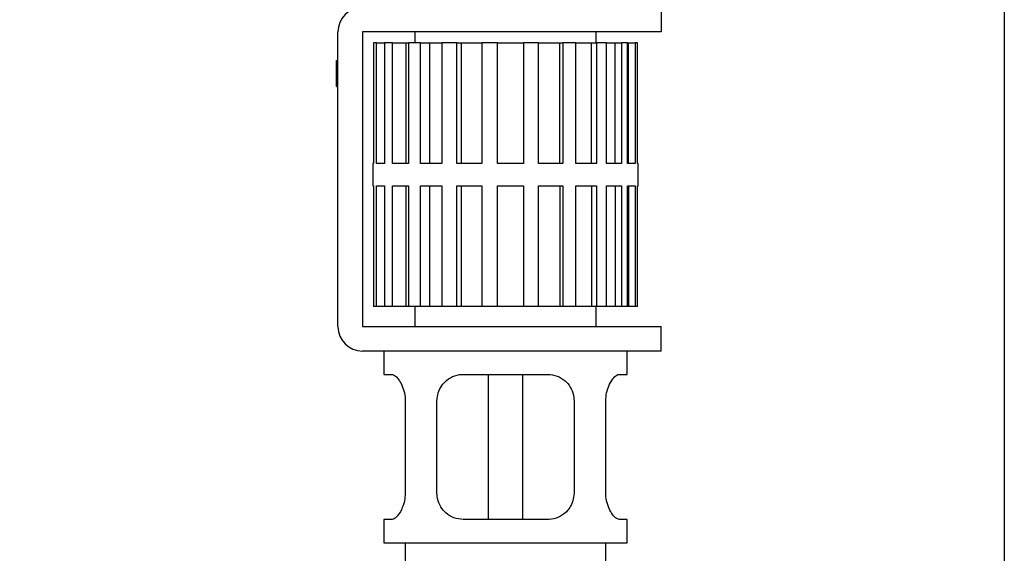
# Model space of a CAD drawing. Units: inches. Extents: x 0.42 to 8.49, y 1.36 to 7.36.
# Drawn here: x 2.01 to 2.47, y 2.73 to 2.98 of the extents above; entities that cross this region are included whole.
import ezdxf

# ---------------------------------------------------------------- set-up
doc = ezdxf.new("R2010")
doc.units = ezdxf.units.IN
doc.header["$MEASUREMENT"] = 0
doc.header["$PDSIZE"] = -1
doc.layers.add('FORMAT', color=7, linetype='Continuous')
doc.styles.add('SLDTEXTSTYLE0', font='TXT', dxfattribs={"width": 0.605})
doc.dimstyles.new('SLDDIMSTYLE6', dxfattribs={"dimtxt": 0.080892, "dimasz": 0.08, "dimexe": 0, "dimexo": 0.0625, "dimgap": 0.020223, "dimtad": 0, "dimtih": 1, "dimtoh": 1, "dimdec": 1, "dimlfac": 24, "dimrnd": 1e-09, "dimzin": 4, "dimdsep": 46, "dimtxsty": 'SLDTEXTSTYLE0', "dimsah": 1, "dimcen": 0.09, "dimadec": 0, "dimazin": 1, "dimtfac": 1, "dimtdec": 1, "dimtofl": 0, "dimtmove": 0, "dimatfit": 3, "dimfxl": 0, "dimfrac": 2, "dimtolj": 1, "dimtzin": 12, "dimarcsym": 0})

# ---------------------------------------------------------------- blocks, each defined once
blk = doc.blocks.new('*D22')
at = {"layer": 'Defpoints', "color": 0}
for p in [(2.39588, 4.15669), (0.92321, 1.73428), (1.10522, 1.73428)]:
    blk.add_point(p, dxfattribs=at)
at = {"layer": 'FORMAT', "color": 0, "lineweight": -2}
for p, q in [((2.33338, 4.15669), (0.92321, 4.15669)), ((0.92321, 4.08669), (0.92321, 3.00071)), ((0.92321, 1.80428), (0.92321, 2.89026)), ((1.04272, 1.73428), (0.92321, 1.73428))]:
    blk.add_line(p, q, dxfattribs=at)
at = {"layer": 'FORMAT', "color": 0}
for points in [[(0.91154, 4.08669), (0.93487, 4.08669), (0.92321, 4.15669)], [(0.91154, 1.80428), (0.93487, 1.80428), (0.92321, 1.73428)]]:
    blk.add_solid(points, dxfattribs=at)
at = {"layer": 'FORMAT', "color": 0, "insert": (0.92321, 2.94549), "char_height": 0.07, "attachment_point": 5}
blk.add_mtext('\\A1;58.1', dxfattribs=at)

msp = doc.modelspace()

# ---------------------------------------------------------------- linework, layer by layer
at = {"color": 7, "linetype": 'Continuous', "lineweight": 25}
for p, q in [((2.47251, 3.52494), (2.47251, 1.89054)), ((2.31206, 2.9815), (2.31206, 2.97002)), ((2.16087, 2.83221), (2.16087, 2.97002)), ((2.17236, 2.97002), (2.17236, 2.83221)), ((2.31206, 2.97002), (2.17236, 2.97002)), ((2.19684, 2.97002), (2.19684, 2.96497)), ((2.28164, 2.96497), (2.28164, 2.97002)), ((2.17753, 2.96497), (2.17753, 2.90851)), ((2.17883, 2.96497), (2.17753, 2.96497)), ((2.17883, 2.90851), (2.17883, 2.96497)), ((2.17883, 2.96497), (2.18272, 2.96497)), ((2.18272, 2.96497), (2.18272, 2.90851)), ((2.18645, 2.96497), (2.18272, 2.96497)), ((2.18645, 2.90851), (2.18645, 2.96497)), ((2.18645, 2.96497), (2.1926, 2.96497)), ((2.1926, 2.96497), (2.1926, 2.90851)), ((2.1926, 2.96497), (2.19381, 2.96497)), ((2.19381, 2.96497), (2.19381, 2.90851)), ((2.19948, 2.96497), (2.19381, 2.96497)), ((2.19948, 2.90851), (2.19948, 2.96497)), ((2.19948, 2.96497), (2.20367, 2.96497)), ((2.20367, 2.96497), (2.20367, 2.90851)), ((2.20367, 2.96497), (2.20953, 2.96497)), ((2.20953, 2.96497), (2.20953, 2.90851)), ((2.21643, 2.96497), (2.20953, 2.96497)), ((2.21643, 2.90851), (2.21643, 2.96497)), ((2.21643, 2.96497), (2.21844, 2.96497)), ((2.21844, 2.96497), (2.21844, 2.90851)), ((2.21844, 2.96497), (2.22813, 2.96497)), ((2.22813, 2.96497), (2.22813, 2.90851)), ((2.23548, 2.96497), (2.22813, 2.96497)), ((2.23548, 2.90851), (2.23548, 2.96497)), ((2.23548, 2.96497), (2.24764, 2.96497)), ((2.24764, 2.96497), (2.24764, 2.90851)), ((2.25468, 2.96497), (2.24764, 2.96497)), ((2.25468, 2.90851), (2.25468, 2.96497)), ((2.25468, 2.96497), (2.26468, 2.96497)), ((2.26468, 2.90851), (2.26468, 2.96497)), ((2.26468, 2.96497), (2.26611, 2.96497)), ((2.26611, 2.96497), (2.26611, 2.90851)), ((2.2722, 2.96497), (2.26611, 2.96497)), ((2.2722, 2.90851), (2.2722, 2.96497)), ((2.2722, 2.96497), (2.27945, 2.96497)), ((2.27945, 2.90851), (2.27945, 2.96497)), ((2.27945, 2.96497), (2.28182, 2.96497)), ((2.28182, 2.96497), (2.28182, 2.90851)), ((2.28648, 2.96497), (2.28182, 2.96497)), ((2.28648, 2.90851), (2.28648, 2.96497)), ((2.28648, 2.96497), (2.29052, 2.96497)), ((2.29052, 2.90851), (2.29052, 2.96497)), ((2.29052, 2.96497), (2.29341, 2.96497)), ((2.29341, 2.96497), (2.29341, 2.90851)), ((2.29633, 2.96497), (2.29341, 2.96497)), ((2.29633, 2.90851), (2.29633, 2.96497)), ((2.29633, 2.96497), (2.29679, 2.96497)), ((2.29679, 2.90851), (2.29679, 2.96497)), ((2.29679, 2.96497), (2.29995, 2.96497)), ((2.29995, 2.96497), (2.29995, 2.90851)), ((2.30094, 2.96497), (2.29995, 2.96497)), ((2.30094, 2.90851), (2.30094, 2.96497)), ((2.16027, 2.95665), (2.16087, 2.95665)), ((2.16027, 2.95599), (2.16027, 2.95665)), ((2.16027, 2.95599), (2.16087, 2.95599)), ((2.16027, 2.95388), (2.16027, 2.95599)), ((2.16027, 2.95388), (2.16087, 2.95388)), ((2.16087, 2.95387), (2.16027, 2.95387)), ((2.16027, 2.95297), (2.16027, 2.95387)), ((2.16087, 2.95297), (2.16027, 2.95297)), ((2.16027, 2.95265), (2.16027, 2.95297)), ((2.16027, 2.95265), (2.16087, 2.95265)), ((2.16027, 2.95134), (2.16027, 2.95265)), ((2.16027, 2.95134), (2.16087, 2.95134)), ((2.16027, 2.94984), (2.16027, 2.95134)), ((2.16027, 2.94984), (2.16087, 2.94984)), ((2.16027, 2.94802), (2.16027, 2.94984)), ((2.16027, 2.94802), (2.16087, 2.94802)), ((2.16027, 2.94607), (2.16027, 2.94802)), ((2.16027, 2.94607), (2.16087, 2.94607)), ((2.16027, 2.94485), (2.16027, 2.94607)), ((2.16027, 2.94485), (2.16087, 2.94485)), ((2.16027, 2.94458), (2.16027, 2.94485)), ((2.16027, 2.94458), (2.16087, 2.94458)), ((2.17723, 2.90851), (2.17723, 2.89808)), ((2.17753, 2.90851), (2.17723, 2.90851)), ((2.18272, 2.90851), (2.17883, 2.90851)), ((2.19381, 2.90851), (2.18645, 2.90851)), ((2.20953, 2.90851), (2.19948, 2.90851)), ((2.22813, 2.90851), (2.21643, 2.90851)), ((2.24764, 2.90851), (2.23548, 2.90851)), ((2.26611, 2.90851), (2.25468, 2.90851)), ((2.28182, 2.90851), (2.2722, 2.90851)), ((2.29341, 2.90851), (2.28648, 2.90851)), ((2.29995, 2.90851), (2.29633, 2.90851)), ((2.30124, 2.90851), (2.30094, 2.90851)), ((2.30124, 2.89808), (2.30124, 2.90851)), ((2.17723, 2.89808), (2.17753, 2.89808)), ((2.17753, 2.89808), (2.17753, 2.84162)), ((2.17883, 2.89808), (2.18272, 2.89808)), ((2.17883, 2.84162), (2.17883, 2.89808)), ((2.18272, 2.89808), (2.18272, 2.84162)), ((2.18645, 2.89808), (2.19381, 2.89808)), ((2.18645, 2.84162), (2.18645, 2.89808)), ((2.1926, 2.89808), (2.1926, 2.84162)), ((2.19381, 2.89808), (2.19381, 2.84162)), ((2.19948, 2.89808), (2.20953, 2.89808)), ((2.19948, 2.84162), (2.19948, 2.89808)), ((2.20367, 2.89808), (2.20367, 2.84162)), ((2.20953, 2.89808), (2.20953, 2.84162)), ((2.21643, 2.89808), (2.22813, 2.89808)), ((2.21643, 2.84162), (2.21643, 2.89808)), ((2.21844, 2.89808), (2.21844, 2.84162)), ((2.22813, 2.89808), (2.22813, 2.84162)), ((2.23548, 2.89808), (2.24764, 2.89808)), ((2.23548, 2.84162), (2.23548, 2.89808)), ((2.24764, 2.89808), (2.24764, 2.84162)), ((2.25468, 2.89808), (2.26611, 2.89808)), ((2.25468, 2.84162), (2.25468, 2.89808)), ((2.26468, 2.89808), (2.26468, 2.84162)), ((2.26611, 2.89808), (2.26611, 2.84162)), ((2.2722, 2.89808), (2.28182, 2.89808)), ((2.2722, 2.84162), (2.2722, 2.89808)), ((2.27945, 2.89808), (2.27945, 2.84162)), ((2.28182, 2.89808), (2.28182, 2.84162)), ((2.28648, 2.89808), (2.29341, 2.89808)), ((2.28648, 2.84162), (2.28648, 2.89808)), ((2.29052, 2.89808), (2.29052, 2.84162)), ((2.29341, 2.89808), (2.29341, 2.84162)), ((2.29633, 2.89808), (2.29995, 2.89808)), ((2.29633, 2.84162), (2.29633, 2.89808)), ((2.29679, 2.89808), (2.29679, 2.84162)), ((2.29995, 2.89808), (2.29995, 2.84162)), ((2.30094, 2.89808), (2.30124, 2.89808)), ((2.30094, 2.84162), (2.30094, 2.89808)), ((2.17883, 2.84162), (2.17753, 2.84162)), ((2.18272, 2.84162), (2.17883, 2.84162)), ((2.18645, 2.84162), (2.18272, 2.84162)), ((2.1926, 2.84162), (2.18645, 2.84162)), ((2.19381, 2.84162), (2.1926, 2.84162)), ((2.19948, 2.84162), (2.19381, 2.84162)), ((2.19684, 2.84162), (2.19684, 2.83221)), ((2.20367, 2.84162), (2.19948, 2.84162)), ((2.20953, 2.84162), (2.20367, 2.84162)), ((2.21643, 2.84162), (2.20953, 2.84162)), ((2.21844, 2.84162), (2.21643, 2.84162)), ((2.22813, 2.84162), (2.21844, 2.84162)), ((2.23548, 2.84162), (2.22813, 2.84162)), ((2.24764, 2.84162), (2.23548, 2.84162)), ((2.25468, 2.84162), (2.24764, 2.84162)), ((2.26468, 2.84162), (2.25468, 2.84162)), ((2.26611, 2.84162), (2.26468, 2.84162)), ((2.2722, 2.84162), (2.26611, 2.84162)), ((2.27945, 2.84162), (2.2722, 2.84162)), ((2.28182, 2.84162), (2.27945, 2.84162)), ((2.28164, 2.83221), (2.28164, 2.84162)), ((2.28648, 2.84162), (2.28182, 2.84162)), ((2.29052, 2.84162), (2.28648, 2.84162)), ((2.29341, 2.84162), (2.29052, 2.84162)), ((2.29633, 2.84162), (2.29341, 2.84162)), ((2.29679, 2.84162), (2.29633, 2.84162)), ((2.29995, 2.84162), (2.29679, 2.84162)), ((2.30094, 2.84162), (2.29995, 2.84162)), ((2.17236, 2.83221), (2.31206, 2.83221)), ((2.31206, 2.82073), (2.31206, 2.83221)), ((2.31206, 2.82073), (2.17236, 2.82073)), ((2.18241, 2.82073), (2.18241, 2.80984)), ((2.29606, 2.80984), (2.29606, 2.82073)), ((2.18241, 2.80984), (2.18596, 2.80984)), ((2.21948, 2.80984), (2.25899, 2.80984)), ((2.23117, 2.80984), (2.23117, 2.74198)), ((2.24731, 2.74198), (2.24731, 2.80984)), ((2.29252, 2.80984), (2.29606, 2.80984)), ((2.19231, 2.79754), (2.19231, 2.75428)), ((2.20718, 2.75428), (2.20718, 2.79754)), ((2.27129, 2.79754), (2.27129, 2.75428)), ((2.28616, 2.75428), (2.28616, 2.79754)), ((2.18241, 2.74198), (2.18241, 2.73109)), ((2.18596, 2.74198), (2.18241, 2.74198)), ((2.25899, 2.74198), (2.21948, 2.74198)), ((2.29606, 2.74198), (2.29252, 2.74198)), ((2.29606, 2.73109), (2.29606, 2.74198)), ((2.18241, 2.73109), (2.29606, 2.73109)), ((2.19231, 2.73109), (2.19231, 2.64676)), ((2.28616, 2.64676), (2.28616, 2.73109))]:
    msp.add_line(p, q, dxfattribs=at)
for centre, start, end in [((2.17236, 2.97002), 90, 180), ((2.17236, 2.83221), 180, 270)]:
    msp.add_arc(centre, 0.01148, start, end, dxfattribs=at)
for points, knots in [([(2.18596, 2.80984), (2.18655, 2.80968), (2.18774, 2.80937), (2.18921, 2.80761), (2.19047, 2.80555), (2.19155, 2.80317), (2.19225, 2.79998), (2.1923, 2.79806), (2.19231, 2.79754)], [0, 0, 0, 0, 0.234987, 0.469632, 0.512364, 0.717477, 0.923672, 1, 1, 1, 1]), ([(2.20718, 2.79754), (2.20729, 2.79877), (2.20751, 2.80122), (2.20897, 2.80414), (2.21118, 2.80684), (2.21436, 2.80902), (2.21754, 2.80981), (2.21928, 2.80984), (2.21948, 2.80984)], [0, 0, 0, 0, 0.1797386, 0.3588633, 0.4878883, 0.7275374, 0.9671733, 1, 1, 1, 1]), ([(2.25899, 2.80984), (2.26048, 2.80968), (2.26345, 2.80937), (2.26623, 2.80761), (2.26844, 2.80555), (2.27017, 2.80317), (2.27119, 2.79998), (2.27127, 2.79806), (2.27129, 2.79754)], [0, 0, 0, 0, 0.2349842, 0.4696323, 0.512363, 0.7174764, 0.9236714, 1, 1, 1, 1]), ([(2.28616, 2.79754), (2.28623, 2.79877), (2.28638, 2.80122), (2.28735, 2.80414), (2.28868, 2.80684), (2.2904, 2.80902), (2.29179, 2.80981), (2.29244, 2.80984), (2.29252, 2.80984)], [0, 0, 0, 0, 0.179738, 0.358862, 0.487887, 0.727535, 0.967171, 1, 1, 1, 1]), ([(2.19231, 2.75428), (2.19224, 2.75305), (2.19209, 2.7506), (2.19113, 2.74768), (2.1898, 2.74498), (2.18808, 2.7428), (2.18668, 2.74201), (2.18603, 2.74199), (2.18596, 2.74198)], [0, 0, 0, 0, 0.179738, 0.3588626, 0.4878835, 0.7275345, 0.967171, 1, 1, 1, 1]), ([(2.21948, 2.74198), (2.218, 2.74214), (2.21502, 2.74246), (2.21225, 2.74421), (2.21004, 2.74627), (2.2083, 2.74865), (2.20728, 2.75184), (2.2072, 2.75376), (2.20718, 2.75428)], [0, 0, 0, 0, 0.2349883, 0.4696324, 0.5123661, 0.7174756, 0.9236718, 1, 1, 1, 1]), ([(2.27129, 2.75428), (2.27118, 2.75305), (2.27096, 2.7506), (2.2695, 2.74768), (2.2673, 2.74498), (2.26411, 2.7428), (2.26093, 2.74201), (2.2592, 2.74199), (2.25899, 2.74198)], [0, 0, 0, 0, 0.179739, 0.358864, 0.487885, 0.727537, 0.967173, 1, 1, 1, 1]), ([(2.29252, 2.74198), (2.29192, 2.74214), (2.29073, 2.74246), (2.28926, 2.74421), (2.288, 2.74627), (2.28692, 2.74865), (2.28622, 2.75184), (2.28617, 2.75376), (2.28616, 2.75428)], [0, 0, 0, 0, 0.234987, 0.469633, 0.512367, 0.717477, 0.923672, 1, 1, 1, 1])]:
    msp.add_open_spline(points, degree=3, knots=knots, dxfattribs=at)

# ---------------------------------------------------------------- dimensions: what is measured, and where the dimension line sits
at = {"layer": 'FORMAT'}
dim = msp.add_linear_dim(base=(0.92321, 1.73428), p1=(2.39588, 4.15669), p2=(1.10522, 1.73428), angle=90, dimstyle='SLDDIMSTYLE6', override={"dimtxt": 0.07, "dimasz": 0.07, "dimtxsty": 'Standard'}, dxfattribs=at)
dim.commit()
dim.dimension.update_dxf_attribs({"geometry": '*D22', "text_midpoint": (0.92321, 2.94549)})

doc.saveas('drawing.dxf')
